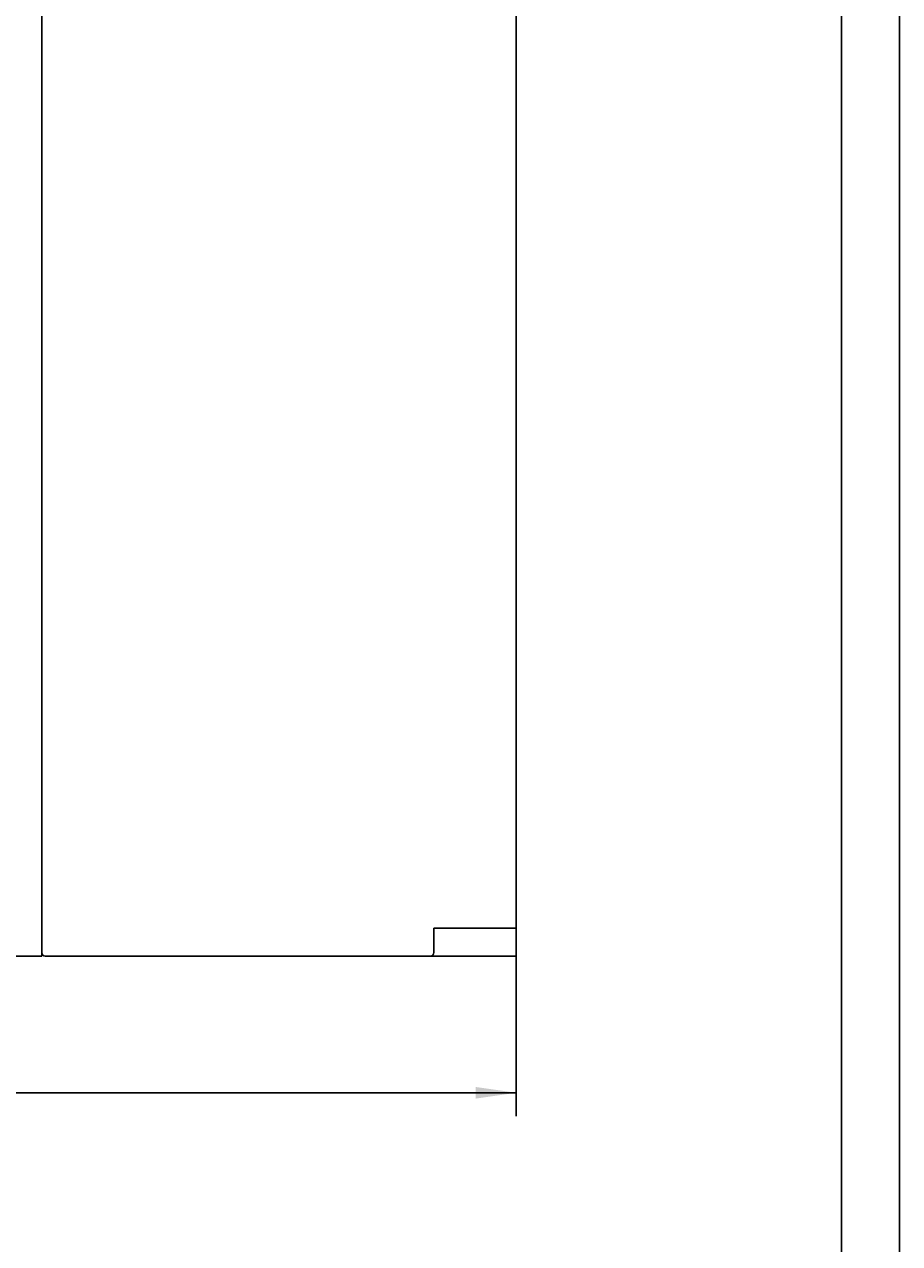
# Model space of a CAD drawing. Extents: x 0 to 594, y 0 to 420.
# Drawn here: x 519 to 594, y 210 to 315 of the extents above; entities that cross this region are included whole.
import ezdxf
from ezdxf.enums import TextEntityAlignment as Align

# ---------------------------------------------------------------- set-up
doc = ezdxf.new("R2010")
doc.units = 0
doc.header["$LTSCALE"] = 32.67
doc.header["$MEASUREMENT"] = 0
for name, color, linetype in [('11000_LEFT', 7, 'CONTINUOUS'), ('11100_DIM_LEFT', 7, 'CONTINUOUS'), ('90000_FRAME', 7, 'CONTINUOUS')]:
    doc.layers.add(name, color=color, linetype=linetype)
doc.dimstyles.get("Standard").update_dxf_attribs({"dimtxt": 0.18, "dimasz": 0.18, "dimexe": 0.18, "dimexo": 0.0625, "dimgap": 0.09, "dimtad": 0, "dimtih": 1, "dimtoh": 1, "dimdec": 4, "dimzin": 0, "dimdsep": 46, "dimtxsty": 'Standard', "dimcen": 0.09, "dimadec": 0, "dimazin": 0, "dimtfac": 1, "dimtdec": 4, "dimtofl": 0, "dimtmove": 0, "dimatfit": 3, "dimfxl": 1, "dimtolj": 1, "dimtzin": 0, "dimarcsym": 0})

# ---------------------------------------------------------------- blocks, each defined once
blk = doc.blocks.new('*D0')
at = {"layer": '11100_DIM_LEFT', "color": 7, "linetype": 'Continuous'}
for p, q in [((444.06, 252.56), (444.06, 220.99)), ((560.96, 234.76), (560.96, 220.99)), ((444.06, 222.99), (502.51, 222.99)), ((560.96, 222.99), (502.51, 222.99))]:
    blk.add_line(p, q, dxfattribs=at)
for points in [[(447.56, 223.49), (444.06, 222.99), (447.56, 222.49)], [(557.46, 222.49), (560.96, 222.99), (557.46, 223.49)]]:
    blk.add_solid(points, dxfattribs=at)
at = {"layer": '11100_DIM_LEFT', "color": 7, "linetype": 'Continuous', "width": 0.985714}
blk.add_text('116.9', height=3.5, dxfattribs=at).set_placement((499.99, 223.86), (511.49, 223.86), align=Align.FIT)

msp = doc.modelspace()

# ---------------------------------------------------------------- linework, layer by layer
at = {"layer": '11000_LEFT', "color": 7, "linetype": 'Continuous'}
for p, q in [((520.06243, 234.76058), (520.06243, 359.76058)), ((560.96243, 234.76058), (560.96243, 359.76058)), ((560.46243, 237.16058), (553.86243, 237.16058)), ((553.86243, 235.06058), (553.86243, 237.16058)), ((560.49938, 237.16058), (560.96243, 237.16058)), ((520.06243, 234.76058), (456.06243, 234.76058)), ((520.36243, 234.76058), (560.96243, 234.76058))]:
    msp.add_line(p, q, dxfattribs=at)
for centre, start, end in [((520.36243, 235.06058), 180, 270), ((553.56243, 235.06058), 270, 0)]:
    msp.add_arc(centre, 0.3, start, end, dxfattribs=at)
at = {"layer": '90000_FRAME', "color": 7, "linetype": 'Continuous'}
for p, q in [((594, 0), (594, 420)), ((589, 5), (589, 415))]:
    msp.add_line(p, q, dxfattribs=at)

# ---------------------------------------------------------------- dimensions: what is measured, and where the dimension line sits
at = {"layer": '11100_DIM_LEFT', "color": 7, "linetype": 'Continuous'}
dim = msp.add_linear_dim(base=(560.96243, 222.98881), p1=(444.06243, 252.56058), p2=(560.96243, 234.76058), dimstyle='Standard', dxfattribs=at)
dim.commit()
dim.dimension.update_dxf_attribs({"geometry": '*D0', "text_midpoint": (505.74095, 225.61381), "dimtype": 128})

doc.saveas('drawing.dxf')
